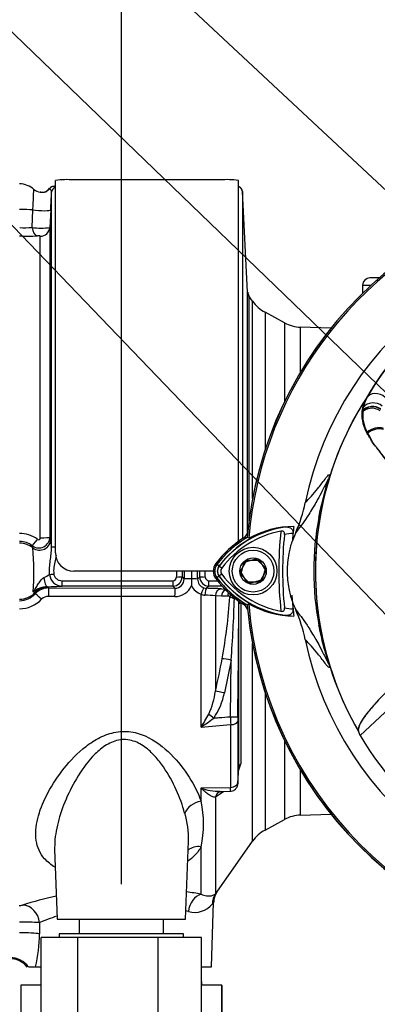
# Paper-space layout 'Sheet1' of a CAD drawing. Units: millimetres. Extents: x 0 to 3564, y 0 to 2520.
# Drawn here: x 2126 to 2224, y 1069 to 1338 of the extents above; entities that cross this region are included whole.
import ezdxf
from ezdxf.enums import TextEntityAlignment as Align

# ---------------------------------------------------------------- set-up
doc = ezdxf.new("R2010")
doc.units = ezdxf.units.MM
doc.header["$LTSCALE"] = 6
for name, color, linetype in [('Default', 7, 'Continuous'), ('tangent', 7, 'Continuous'), ('TSH-1', 7, 'Continuous'), ('visible', 7, 'Continuous')]:
    doc.layers.add(name, color=color, linetype=linetype)
doc.styles.add('SEACAD_Arial', font='arial.ttf')
doc.dimstyles.new('ISO-InstDr', dxfattribs={"dimtxt": 19.2, "dimasz": 26.88, "dimexe": 9.6, "dimexo": 9.6, "dimgap": 4.8, "dimtad": 1, "dimdec": 0, "dimzin": 0, "dimdsep": 46, "dimtxsty": 'SEACAD_Arial', "dimblk1": '_SE_FILLED', "dimblk2": '_SE_FILLED', "dimsah": 1, "dimcen": 9.6, "dimadec": 0, "dimazin": 0, "dimtfac": 0.5, "dimtofl": 0, "dimtmove": 0, "dimatfit": 3, "dimfxl": 1, "dimtzin": 0, "dimarcsym": 0})

# ---------------------------------------------------------------- blocks, each defined once
blk = doc.blocks.new('SE4')
at = {"layer": 'tangent', "color": 7, "linetype": 'Continuous'}
for p, q in [((2129.92, 1281.31), (2130.09, 1286.08)), ((2132.11, 1196.59), (2132.11, 1278.93)), ((2220.19, 1265.59), (2222.53, 1265.59)), ((2189.13, 1262.6), (2189.13, 1201.22)), ((2190.1, 1207.3), (2190.1, 1261.22)), ((2193.52, 1258.17), (2193.52, 1220.57)), ((2198.82, 1255.29), (2198.82, 1233.69)), ((2203.25, 1241.89), (2203.25, 1254.08)), ((2220.25, 1231.25), (2220.41, 1232.25)), ((2208.56, 1202.5), (2208.24, 1202.23)), ((2134.7, 1196.82), (2134.94, 1196.21)), ((2130.09, 1193.88), (2129.92, 1194.42)), ((2180.97, 1188.86), (2180.35, 1189.33)), ((2180.92, 1188.9), (2180.37, 1189.32)), ((2181.68, 1188.33), (2180.92, 1188.9)), ((2138.08, 1184.9), (2168.34, 1184.9)), ((2138.08, 1183.44), (2138.08, 1184.9)), ((2168.34, 1184.9), (2168.34, 1183.44)), ((2170.84, 1185.94), (2171.4, 1185.37)), ((2175.09, 1185.35), (2175.68, 1185.94)), ((2178.18, 1184.9), (2180.48, 1184.9)), ((2178.18, 1183.44), (2178.18, 1184.9)), ((2180.97, 1186.18), (2180.35, 1185.71)), ((2180.92, 1186.14), (2180.37, 1185.72)), ((2181.68, 1186.71), (2180.92, 1186.14)), ((2134.03, 1183.27), (2134.23, 1183.18)), ((2134.39, 1182.94), (2168.91, 1182.87)), ((2168.34, 1183.44), (2138.08, 1183.44)), ((2168.91, 1182.87), (2168.34, 1183.44)), ((2178.18, 1183.44), (2177.56, 1182.83)), ((2181.72, 1183.44), (2178.18, 1183.44)), ((2181.59, 1182.68), (2182.86, 1182.58)), ((2168.82, 1180.57), (2134.3, 1180.63)), ((2176.03, 1144.95), (2176.03, 1181.23)), ((2179.96, 1180.77), (2179.96, 1154.81)), ((2181.59, 1180.65), (2179.96, 1180.77)), ((2183.32, 1180.71), (2181.59, 1180.65)), ((2186.34, 1178.63), (2186.34, 1179.4)), ((2186.88, 1178.81), (2186.88, 1134.93)), ((2208.56, 1172.54), (2208.24, 1172.81)), ((2190.1, 1113.82), (2190.1, 1167.74)), ((2184.25, 1163.24), (2182.41, 1154.28)), ((2184.07, 1147.79), (2184.25, 1163.24)), ((2193.52, 1154.47), (2193.52, 1116.87)), ((2184.13, 1128.52), (2184.13, 1145.63)), ((2198.82, 1141.35), (2198.82, 1119.75)), ((2203.25, 1120.95), (2203.25, 1133.15)), ((2176.03, 1128.36), (2184.13, 1128.52)), ((2176.03, 1124.79), (2176.03, 1128.36)), ((2181.39, 1126.78), (2179.96, 1125.85)), ((2179.96, 1125.85), (2179.96, 1099.46)), ((2181.64, 1127), (2181.39, 1126.78)), ((2176.03, 1099.34), (2176.03, 1112.3)), ((2131.89, 1091.61), (2131.89, 1088.54))]:
    blk.add_line(p, q, dxfattribs=at)
for centre, radius, start, end in [((2131.82, 1294.14), 3.59, 300.423, 322.2103), ((2128.93, 1352.71), 73.76, 268.0523, 271.8579), ((2127.84, 1309.69), 28.46, 267.2336, 274.1982), ((2132.38, 1296.9), 15.78, 261.0371, 278.4292), ((2300.31, 1188.23), 91.78, 110.8003, 149.6074), ((2666.24, 1609.78), 590.06, 216.029, 216.04263), ((2294.26, 1187.52), 87, 147.1892, 170.0849), ((2228.96, 1230.12), 9.04, 149.8805, 173.4189), ((2230.93, 1229.97), 10.76, 150.9841, 167.7848), ((2229.7, 1230.31), 9.76, 177.7586, 212.4108), ((2227.51, 1230.31), 7.58, 173.588, 177.1517), ((2230.34, 1230.27), 10.14, 174.4458, 208.2434), ((2283.06, 1187.52), 76.25, 168.8791, 191.1209), ((2295.32, 1187.52), 88.04, 170.2033, 189.7967), ((2202.78, 1172.54), 27.3, 97.8333, 143.1964), ((2294.26, 1187.52), 97, 173.5366, 186.4832), ((2126.31, 1189.26), 8.56, 54.1358, 89.2257), ((2126.38, 1189.7), 5.91, 53.159, 89.1753), ((2131.69, 1196.86), 3.01, 234.0107, 359.3575), ((2131.61, 1196.59), 0.497, 233.6117, 359.6151), ((2124.18, 1193.92), 11, 0.5044, 12.0146), ((2202.78, 1172.54), 25.3, 93.6648, 98.9615), ((2044.07, 1187.14), 86.28, 356.4825, 4.4822), ((2182.76, 1187.52), 2.3, 143.1301, 216.8699), ((2122.38, 1207.89), 24.56, 295.8809, 299.9334), ((2138.08, 1186.89), 3.45, 184.8315, 270.0661), ((2168.33, 1185.94), 2.5, 270.1108, 359.9375), ((2168.33, 1185.91), 1, 270.4162, 0.5289), ((2168.93, 1185.35), 2.48, 269.5903, 0.5912), ((2177.59, 1185.33), 2.5, 179.4885, 250.4372), ((2178.19, 1185.94), 2.5, 180.064, 269.8877), ((2178.19, 1185.91), 1, 179.4009, 269.6539), ((2202.92, 1202.64), 27.5, 216.8699, 261.9315), ((2134.36, 1176.47), 6.8, 92.8274, 127.8758), ((2134.39, 1177.95), 4.99, 89.9856, 137.0092), ((2133.58, 1240.88), 57.61, 270.4484, 274.484), ((2168.87, 1185.55), 4.98, 269.5018, 336.4905), ((2177.47, 1185.44), 4.45, 204.9957, 251.2348), ((2177.01, 1112.11), 70.72, 86.286, 89.5539), ((2126.31, 1185.76), 8.53, 270.7326, 316.2437), ((2126.37, 1185.37), 5.93, 270.8815, 317.3841), ((2134.29, 1178.11), 2.52, 89.73, 136.1244), ((2177.15, 1183.52), 2.55, 243.9777, 268.2922), ((2176.71, 1154.81), 26.16, 82.874, 89.198), ((2042.9, 1189.37), 141.26, 349.495, 356.4048), ((2183.42, 1180.09), 0.624, 42.4312, 99.7084), ((2191.38, 1199.9), 20.78, 248.8534, 252.5121), ((1851.5, 1189.16), 333.76, 355.5454, 358.4395), ((-375.8, 1186.18), 2562.15, 359.14224, 359.83099), ((2202.92, 1202.64), 25.5, 260.7906, 266.0508), ((2294.26, 1187.52), 87, 189.9151, 210.2097), ((2041.02, 1188.4), 142.94, 346.4088, 350.0152), ((2160.02, 1157.15), 20.07, 334.4022, 353.2963), ((2165.34, 1157.53), 17.38, 324.4502, 349.2212), ((2127.54, 1176.05), 57.61, 327.3283, 331.4055), ((2151.84, 1182.37), 44.56, 302.8848, 308.3377), ((2417.65, 1153.17), 233.64, 181.3183, 181.848), ((2276.06, 1146.48), 90, 179.1403, 179.9681), ((1619.37, 7855.09), 6733.18, 274.742331, 274.811422), ((2173.24, 1138.24), 14.04, 337.284, 346.3374), ((2180.83, 1140.74), 13.27, 248.7931, 271.5472), ((2173.24, 1138.24), 14.04, 306.7567, 309.402), ((2147.92, 1118.55), 28.8, 347.4786, 12.5214), ((2152.09, 1115.04), 20.51, 356.571, 18.3397), ((2157.46, 1001.82), 99.28, 79.2179, 81.5135), ((2126.33, 1100.34), 4.06, 270.0918, 283.0698), ((2157.46, 1001.82), 99.28, 102.2304, 107.7215), ((2174.28, 1100.52), 6.13, 253.8348, 322.214), ((2156.9, 1030.3), 66.22, 76.3155, 76.8515), ((2127.28, 1024.29), 67.47, 86.0844, 90.7293), ((2156.9, 1030.3), 66.22, 107.8235, 112.1993), ((2094.49, 1088.58), 37.4, 345.9887, 359.9401)]:
    blk.add_arc(centre, radius, start, end, dxfattribs=at)
for centre, major_axis, ratio, start_param, end_param in [((2135.82, 1291.01), (0.12, 1.49), 0.992295, 0.08333, 0.984437), ((2135.18, 1288), (1.56, -3.13), 0.023409, 3.141214, 3.362508), ((2136.68, 1290.82), (-1.5, 0), 0.998031, 4.998576, 6.230825), ((2126.36, 1285.67), (6, 0), 0.087156, 0.900778, 1.553343), ((2131.95, 1286.28), (-3, 0.15), 0.127322, 0.906312, 3.13696), ((2131.41, 1281.48), (0.09, -2.5), 0.596537, 4.761471, 6.165379), ((2132.2, 1281.41), (2.5, 0), 0.995113, 4.677482, 6.230825), ((2190.77, 1263.75), (-2, 0), 0.999917, 0.05236, 0.610865), ((2224.08, 1232.77), (-3.03, 1.75), 0.886981, 4.461749, 6.226471), ((2223.34, 1230.47), (3.4, -0.82), 0.833983, 1.075242, 2.775835), ((2222.86, 1228.99), (-3.49, 0.32), 0.843587, 4.141643, 5.780169), ((2222.92, 1229.43), (-3.46, 0.51), 0.848447, 4.145457, 5.837675), ((2223.16, 1229.53), (3.47, -0.47), 0.824643, 1.065551, 2.669972), ((2223.67, 1224.29), (3.3, 1.18), 0.615855, 0.651462, 2.08908), ((2223.66, 1223.94), (-3.22, -1.37), 0.612464, 3.734384, 5.181512), ((2168.88, 1207.44), (39.52, -6.17), 0.075717, -0.128841, -0.034022), ((2131.41, 1196.43), (-1.49, -2.01), 0.028424, 0.070219, 1.474127), ((2131.95, 1196.22), (-2.78, -1.12), 0.990543, 0.521175, 2.751824), ((2132.2, 1196.84), (2.5, 0), 0.098738, 4.677482, 6.230825), ((2126.36, 1189.2), (6, 0), 0.996195, 0.900778, 1.553343), ((2136.68, 1194.01), (-1.5, 0), 0.062723, 4.998576, 6.230825), ((2174.76, 1187.52), (0, -105), 0.051659, 4.711636, 4.727641), ((2176.26, 1187.52), (0, 103.5), 0.052408, 1.570043, 1.586049), ((2176.26, 1187.52), (0, -92.73), 0.052408, 4.712389, 4.73553), ((2170.24, 1187.52), (0, 92.6), 0.052408, 4.688961, 4.712389), ((2170.26, 1187.52), (0, -103.5), 0.052408, 1.555544, 1.571549), ((2171.76, 1187.52), (0, 105), 0.051659, 4.697137, 4.713142), ((2134.03, 1186.76), (0.05, -3.5), 0.278916, 4.990078, 6.22866), ((2135.79, 1186.72), (-1.49, -0.14), 0.007674, 0.684425, 1.57006), ((2169.34, 1185.94), (-1.5, 0), 0.015252, 1.570784, 3.089227), ((2173.9, 1185.37), (-2.5, 0), 0.023139, 4.913816, 6.230811), ((2173.1, 1185.35), (2, 0), 0.023426, 0.052374, 1.419482), ((2177.18, 1185.94), (-1.5, 0), 0.015252, 0.052366, 1.570809), ((2134.23, 1178.19), (-4.19, -2.73), 0.998051, 4.136287, 4.934388), ((2126.36, 1171.66), (0, 16.5), 0.666836, -0.818044, -0.797506), ((2134.39, 1180.44), (0, 2.5), 0.035137, 0.052392, 1.495749), ((2168.91, 1180.38), (0, 2.5), 0.035144, 0.052392, 1.494089), ((2176.1, 1181.09), (0.66, 1.89), 0.056027, 0.066667, 1.516589), ((2177.56, 1180.83), (0.03, 2), 0.244837, 0.054005, 1.503523), ((2181.59, 1180.68), (-0.15, -1.99), 0.820264, 3.23322, 4.730184), ((2183.23, 1180.56), (-0.15, -1.99), 0.820386, 3.568109, 4.728225), ((2126.36, 1185.84), (6, 0), 0.996195, 4.729842, 5.509895), ((2126.36, 1166.67), (0, 21.48), 0.279371, -0.817961, -0.797506), ((2132.56, 1179.65), (-1.83, 1.7), 0.037461, 4.79481, 6.223519), ((2184.95, 1180.61), (-0.28, 1.98), 0.815132, 0.913017, 1.408473), ((2185.52, 1180.42), (1.53, 1.29), 0.703201, 1.886956, 2.207905), ((2189.34, 1178.62), (-3, 0), 0.111268, 5.67232, 6.248279), ((2184.25, 1163.14), (-2.96, 0.51), 0.034394, 4.718309, 5.699539), ((2182.41, 1154.17), (-2.92, 0.69), 0.03396, 4.720437, 5.721068), ((2179.48, 1147.32), (-2.35, 1.87), 0.027329, -1.549081, -0.932857), ((2184.07, 1147.86), (2, -0.03), 0.034896, 4.712902, 6.252029), ((2184.06, 1146.56), (2, 0), 0.465211, 4.747296, 6.248279), ((2189.34, 1133.77), (-3, 0), 0.671647, 5.67232, 6.248279), ((2184.06, 1129.83), (2, 0), 0.6552, 4.747296, 6.248279), ((2182.41, 1124.65), (1.18, -2.76), 0.823802, 3.143697, 3.950286), ((2183.84, 1125.57), (1.92, -2.31), 0.67425, 3.407073, 3.724953), ((2184.1, 1125.78), (1.92, -2.31), 0.674277, 3.517688, 3.724501), ((2176.21, 1121.32), (4.72, 1.64), 0.68018, 1.375238, 2.621925), ((2176.21, 1108.14), (4.43, -2.31), 0.793689, 1.999343, 2.854089), ((2176.21, 1094.46), (-0.99, -4.9), 0.7249, 3.461165, 4.822814), ((2184.05, 1096.59), (-3.72, 3.34), 0.967677, 0.124643, 0.711634), ((2127.42, 1091.43), (1.52, -4.76), 0.887436, 1.330929, 2.836286), ((2126.51, 1088.33), (6, -0.02), 0.087085, 0.458154, 1.588601), ((2123.99, 1076.31), (5.57, -2.22), 0.956166, 0.983917, 1.952059)]:
    blk.add_ellipse(centre, major_axis=major_axis, ratio=ratio, start_param=start_param, end_param=end_param, dxfattribs=at)
for points, knots in [([(2130.09, 1286.08), (2130.11, 1286.68), (2130.14, 1287.26), (2130.18, 1288.1), (2130.19, 1288.37), (2130.22, 1288.88), (2130.23, 1289.13), (2130.25, 1289.6), (2130.26, 1289.82), (2130.28, 1290.23), (2130.28, 1290.41), (2130.31, 1290.92), (2130.32, 1291.19), (2130.33, 1291.47), (2130.33, 1291.54), (2130.34, 1291.65), (2130.34, 1291.68), (2130.34, 1291.69), (2130.34, 1291.69), (2130.34, 1291.69)], [0, 0, 0, 0, 0.125, 0.125, 0.1875, 0.1875, 0.25, 0.25, 0.3125, 0.3125, 0.375, 0.375, 0.5, 0.5, 0.5625, 0.5625, 0.625, 0.625, 0.6381123, 0.6381123, 0.6381123, 0.6381123]), ([(2133.64, 1291.05), (2133.5, 1290.97), (2133.35, 1290.9), (2133.05, 1290.83), (2132.91, 1290.83), (2132.58, 1290.85), (2132.42, 1290.89), (2132.21, 1290.93), (2132.14, 1290.94), (2132.07, 1290.95)], [0, 0, 0, 0, 0.0625, 0.0625, 0.125, 0.125, 0.25, 0.25, 0.3146755, 0.3146755, 0.3146755, 0.3146755]), ([(2135.19, 1290.89), (2135.19, 1291.13), (2135.09, 1291.35), (2134.85, 1291.73), (2134.72, 1291.87), (2134.66, 1291.94)], [0, 0, 0, 0, 0.5, 0.5, 1, 1, 1, 1]), ([(2132.11, 1278.93), (2132.11, 1278.94), (2132.09, 1278.95), (2131.99, 1278.97), (2131.92, 1278.97), (2131.76, 1278.99), (2131.66, 1278.99), (2131.48, 1279), (2131.39, 1279), (2131.32, 1278.99)], [0, 0, 0, 0, 0.25, 0.25, 0.5, 0.5, 0.75, 0.75, 1, 1, 1, 1]), ([(2255.51, 1201.33), (2253.57, 1201.43), (2251.64, 1201.55), (2248.75, 1201.76), (2247.79, 1201.81), (2245.87, 1202.07), (2244.93, 1202.26), (2242.19, 1203.03), (2240.43, 1203.79), (2237.16, 1205.74), (2235.69, 1206.91), (2233.69, 1208.94), (2233.08, 1209.67), (2231.87, 1211.12), (2231.27, 1211.84), (2229.5, 1214.04), (2228.35, 1215.51), (2226.67, 1217.72), (2226.12, 1218.46), (2225.03, 1219.93), (2224.5, 1220.68), (2223.66, 1221.71), (2223.38, 1222.02), (2222.89, 1222.68), (2222.7, 1223.04), (2222.35, 1223.78), (2222.19, 1224.16), (2221.79, 1224.84), (2221.58, 1225.16), (2221.41, 1225.47)], [0, 0, 0, 0, 0.125, 0.125, 0.1875, 0.1875, 0.25, 0.25, 0.375, 0.375, 0.5, 0.5, 0.5625, 0.5625, 0.625, 0.625, 0.75, 0.75, 0.8125, 0.8125, 0.875, 0.875, 0.90625, 0.90625, 0.9375, 0.9375, 0.96875, 0.96875, 1, 1, 1, 1]), ([(2255.58, 1201.35), (2253.69, 1201.44), (2251.81, 1201.55), (2248.99, 1201.73), (2248.05, 1201.78), (2246.2, 1202.05), (2245.28, 1202.25), (2242.55, 1203.03), (2240.77, 1203.8), (2237.54, 1205.74), (2236.04, 1206.92), (2234.04, 1208.92), (2233.43, 1209.63), (2232.21, 1211.05), (2231.61, 1211.76), (2229.82, 1213.9), (2228.66, 1215.34), (2226.94, 1217.5), (2226.38, 1218.22), (2225.27, 1219.66), (2224.73, 1220.38), (2223.9, 1221.39), (2223.6, 1221.71), (2223.06, 1222.34), (2222.83, 1222.67), (2222.44, 1223.38), (2222.27, 1223.77), (2221.87, 1224.46), (2221.65, 1224.77), (2221.45, 1225.07)], [0, 0, 0, 0, 0.125, 0.125, 0.1875, 0.1875, 0.25, 0.25, 0.375, 0.375, 0.5, 0.5, 0.5625, 0.5625, 0.625, 0.625, 0.75, 0.75, 0.8125, 0.8125, 0.875, 0.875, 0.90625, 0.90625, 0.9375, 0.9375, 0.96875, 0.96875, 1, 1, 1, 1]), ([(2208.24, 1202.23), (2208.61, 1204.15), (2209.05, 1206.08), (2209.8, 1208.94), (2210.06, 1209.9), (2210.47, 1211.32), (2210.61, 1211.81), (2210.75, 1212.32), (2210.78, 1212.44), (2210.8, 1212.58), (2210.8, 1212.6), (2210.78, 1212.62), (2210.75, 1212.57), (2210.67, 1212.42), (2210.62, 1212.33), (2210.47, 1212.03), (2210.35, 1211.79), (2210.01, 1211.09), (2209.76, 1210.59), (2209.04, 1209.17), (2208.57, 1208.29), (2207.78, 1206.86), (2207.46, 1206.3), (2206.66, 1204.9), (2206.33, 1204.36), (2205.64, 1203.25), (2205.32, 1202.75), (2203.79, 1200.45), (2202.82, 1199.21), (2201.91, 1198.1)], [0, 0, 0, 0, 0.03125, 0.03125, 0.046875, 0.046875, 0.054687, 0.054687, 0.058594, 0.058594, 0.0625, 0.0625, 0.070312, 0.070312, 0.078125, 0.078125, 0.09375, 0.09375, 0.125, 0.125, 0.1875, 0.1875, 0.25, 0.25, 0.375, 0.375, 0.5, 0.5, 1, 1, 1, 1]), ([(2204.53, 1206.19), (2205.6, 1207.36), (2206.7, 1208.54), (2208.24, 1210.43), (2208.56, 1210.82), (2209.22, 1211.69), (2209.57, 1212.17), (2210.26, 1213.07), (2210.6, 1213.5), (2210.97, 1213.82), (2211.04, 1213.87), (2211.11, 1213.85), (2211.13, 1213.83), (2211.13, 1213.64), (2211.1, 1213.49), (2210.92, 1212.76), (2210.82, 1212.42), (2210.62, 1211.66), (2210.5, 1211.24), (2210.15, 1209.94), (2209.92, 1209.02), (2209.27, 1206.26), (2208.88, 1204.38), (2208.56, 1202.5)], [0, 0, 0, 0, 0.5, 0.5, 0.625, 0.625, 0.75, 0.75, 0.875, 0.875, 0.90625, 0.90625, 0.921875, 0.921875, 0.9375, 0.9375, 0.945312, 0.945312, 0.953125, 0.953125, 0.96875, 0.96875, 1, 1, 1, 1]), ([(2134.64, 1186.6), (2134.6, 1187.24), (2134.61, 1187.87), (2134.68, 1189.11), (2134.75, 1189.73), (2134.91, 1190.96), (2135, 1191.58), (2135.14, 1192.8), (2135.19, 1193.4), (2135.19, 1194.02)], [0, 0, 0, 0, 0.25, 0.25, 0.5, 0.5, 0.75, 0.75, 1, 1, 1, 1]), ([(2136.44, 1191.79), (2136.36, 1191.33), (2136.26, 1190.87), (2136.03, 1189.81), (2135.9, 1189.2), (2135.78, 1188.27), (2135.76, 1187.96), (2135.75, 1187.34), (2135.77, 1187.03), (2135.79, 1186.71)], [0.3128003, 0.3128003, 0.3128003, 0.3128003, 0.5, 0.5, 0.75, 0.75, 0.875, 0.875, 1, 1, 1, 1]), ([(2130.19, 1181.84), (2130.29, 1182), (2130.39, 1182.16), (2130.6, 1182.49), (2130.71, 1182.65), (2131.02, 1183.15), (2131.23, 1183.49), (2131.56, 1184.01), (2131.67, 1184.19), (2131.9, 1184.55), (2132.02, 1184.73), (2132.28, 1185.08), (2132.42, 1185.25), (2132.73, 1185.56), (2132.9, 1185.7), (2133.1, 1185.79)], [0, 0, 0, 0, 0.125, 0.125, 0.25, 0.25, 0.5, 0.5, 0.625, 0.625, 0.75, 0.75, 0.875, 0.875, 1, 1, 1, 1]), ([(2135.79, 1186.71), (2135.82, 1186.44), (2135.91, 1186.19), (2136.13, 1185.85), (2136.21, 1185.74), (2136.39, 1185.55), (2136.49, 1185.46), (2136.81, 1185.23), (2137.05, 1185.11), (2137.55, 1184.95), (2137.81, 1184.9), (2138.08, 1184.9)], [0, 0, 0, 0, 0.25, 0.25, 0.375, 0.375, 0.5, 0.5, 0.75, 0.75, 1, 1, 1, 1]), ([(2130.65, 1181.67), (2130.64, 1181.69), (2130.6, 1181.72), (2130.45, 1181.78), (2130.34, 1181.81), (2130.19, 1181.84)], [0, 0, 0, 0, 0.5, 0.5, 1, 1, 1, 1]), ([(2201.91, 1176.94), (2202.82, 1175.83), (2203.8, 1174.59), (2205.32, 1172.29), (2205.64, 1171.79), (2206.33, 1170.68), (2206.66, 1170.13), (2207.46, 1168.74), (2207.79, 1168.17), (2208.58, 1166.74), (2209.05, 1165.86), (2209.77, 1164.43), (2210.02, 1163.93), (2210.36, 1163.22), (2210.48, 1162.99), (2210.63, 1162.69), (2210.68, 1162.6), (2210.76, 1162.46), (2210.79, 1162.41), (2210.81, 1162.46), (2210.78, 1162.6), (2210.58, 1163.34), (2210.44, 1163.83), (2210.03, 1165.24), (2209.78, 1166.18), (2209.04, 1169.01), (2208.61, 1170.91), (2208.24, 1172.81)], [0, 0, 0, 0, 0.5, 0.5, 0.625, 0.625, 0.75, 0.75, 0.8125, 0.8125, 0.875, 0.875, 0.90625, 0.90625, 0.921875, 0.921875, 0.929688, 0.929688, 0.9375, 0.9375, 0.945313, 0.945313, 0.953125, 0.953125, 0.96875, 0.96875, 1, 1, 1, 1]), ([(2208.56, 1172.54), (2208.88, 1170.68), (2209.26, 1168.82), (2209.9, 1166.1), (2210.13, 1165.21), (2210.47, 1163.91), (2210.59, 1163.48), (2210.8, 1162.71), (2210.89, 1162.36), (2211.09, 1161.6), (2211.12, 1161.42), (2211.14, 1161.22), (2211.12, 1161.19), (2211.05, 1161.16), (2210.97, 1161.22), (2210.61, 1161.53), (2210.26, 1161.96), (2209.57, 1162.86), (2209.22, 1163.34), (2208.56, 1164.21), (2208.24, 1164.61), (2206.7, 1166.49), (2205.6, 1167.68), (2204.53, 1168.85)], [0, 0, 0, 0, 0.03125, 0.03125, 0.046875, 0.046875, 0.054688, 0.054688, 0.0625, 0.0625, 0.078125, 0.078125, 0.09375, 0.09375, 0.125, 0.125, 0.25, 0.25, 0.375, 0.375, 0.5, 0.5, 1, 1, 1, 1]), ([(2179.48, 1147.42), (2179.96, 1147.46), (2180.44, 1147.5), (2180.92, 1147.54), (2181.97, 1147.62), (2183.02, 1147.71), (2184.07, 1147.79)], [0, 0, 0, 0, 0.314052, 0.314052, 0.314052, 1, 1, 1, 1]), ([(2136.16, 1106.71), (2135.02, 1107.38), (2134.05, 1108.15), (2132.64, 1109.74), (2132.14, 1110.52), (2131.38, 1112.19), (2131.13, 1113.08), (2130.71, 1115.87), (2130.88, 1117.9), (2131.91, 1122.09), (2132.75, 1124.23), (2134.97, 1128.58), (2136.37, 1130.8), (2139.63, 1135.06), (2141.49, 1137.13), (2144.87, 1139.95), (2146.08, 1140.83), (2148.72, 1142.33), (2150.13, 1142.95), (2153.14, 1143.73), (2154.72, 1143.87), (2157.85, 1143.58), (2159.35, 1143.15), (2163.51, 1141.34), (2165.82, 1139.5), (2169.75, 1135.58), (2171.41, 1133.44), (2174.15, 1129.13), (2175.25, 1126.93), (2176.03, 1124.79)], [0.3374539, 0.3374539, 0.3374539, 0.3374539, 0.375, 0.375, 0.40625, 0.40625, 0.4375, 0.4375, 0.5, 0.5, 0.5625, 0.5625, 0.625, 0.625, 0.6875, 0.6875, 0.71875, 0.71875, 0.75, 0.75, 0.78125, 0.78125, 0.8125, 0.8125, 0.875, 0.875, 0.9375, 0.9375, 1, 1, 1, 1]), ([(2171.55, 1121.5), (2171, 1123.59), (2170.23, 1125.72), (2168.31, 1129.95), (2167.14, 1132.07), (2165.05, 1135.09), (2164.29, 1136.07), (2162.58, 1137.93), (2161.64, 1138.82), (2159.53, 1140.33), (2158.33, 1140.97), (2155.72, 1141.64), (2154.3, 1141.64), (2151.64, 1140.94), (2150.45, 1140.31), (2148.27, 1138.76), (2147.3, 1137.87), (2144.64, 1135.02), (2143.22, 1132.96), (2140.73, 1128.78), (2139.67, 1126.62), (2137.93, 1122.35), (2137.24, 1120.24), (2136.28, 1116.08), (2136, 1114.03), (2136.03, 1111.93), (2136.03, 1111.78), (2136.03, 1111.64)], [0, 0, 0, 0, 0.0625, 0.0625, 0.125, 0.125, 0.15625, 0.15625, 0.1875, 0.1875, 0.21875, 0.21875, 0.25, 0.25, 0.28125, 0.28125, 0.3125, 0.3125, 0.375, 0.375, 0.4375, 0.4375, 0.5, 0.5, 0.5625, 0.5625, 0.5671914, 0.5671914, 0.5671914, 0.5671914]), ([(2184.11, 1127.49), (2184.11, 1127.49), (2184.11, 1127.5), (2184.11, 1127.53), (2184.11, 1127.57), (2184.12, 1127.68), (2184.12, 1127.76), (2184.12, 1127.93), (2184.12, 1128.03), (2184.12, 1128.26), (2184.12, 1128.38), (2184.13, 1128.52)], [0.4157836, 0.4157836, 0.4157836, 0.4157836, 0.5, 0.5, 0.625, 0.625, 0.75, 0.75, 0.875, 0.875, 1, 1, 1, 1]), ([(2186.05, 1129.79), (2186.05, 1129.69), (2186.05, 1129.62), (2186.06, 1129.5), (2186.06, 1129.47), (2186.07, 1129.42), (2186.08, 1129.48), (2186.09, 1129.62)], [0, 0, 0, 0, 0.25, 0.25, 0.5, 0.5, 1, 1, 1, 1]), ([(2179.96, 1125.85), (2179.82, 1125.84), (2179.67, 1125.85), (2179.37, 1125.91), (2179.22, 1125.96), (2178.9, 1126.09), (2178.74, 1126.17), (2178.41, 1126.36), (2178.25, 1126.46), (2177.75, 1126.8), (2177.41, 1127.07), (2176.9, 1127.52), (2176.73, 1127.68), (2176.47, 1127.93), (2176.38, 1128.01), (2176.21, 1128.18), (2176.12, 1128.27), (2176.03, 1128.36)], [0, 0, 0, 0, 0.125, 0.125, 0.25, 0.25, 0.375, 0.375, 0.5, 0.5, 0.75, 0.75, 0.875, 0.875, 0.9375, 0.9375, 1, 1, 1, 1]), ([(2176.03, 1112.3), (2175.57, 1111.46), (2174.98, 1110.67), (2173.74, 1109.39), (2173.13, 1108.86), (2172.44, 1108.37)], [0, 0, 0, 0, 0.03125, 0.03125, 0.05505029, 0.05505029, 0.05505029, 0.05505029]), ([(2176.03, 1099.34), (2176.59, 1099.11), (2177.09, 1098.98), (2177.75, 1098.89), (2177.96, 1098.88), (2178.34, 1098.88), (2178.51, 1098.89), (2178.99, 1098.96), (2179.25, 1099.05), (2179.68, 1099.25), (2179.84, 1099.36), (2179.96, 1099.46)], [0, 0, 0, 0, 0.25, 0.25, 0.375, 0.375, 0.5, 0.5, 0.75, 0.75, 1, 1, 1, 1]), ([(2179.96, 1099.46), (2180.1, 1099.62), (2180.21, 1099.74), (2180.31, 1099.86), (2180.34, 1099.89), (2180.38, 1099.93), (2180.38, 1099.94), (2180.38, 1099.94)], [0, 0, 0, 0, 0.25, 0.25, 0.375, 0.375, 0.4980175, 0.4980175, 0.4980175, 0.4980175]), ([(2179.48, 1097.24), (2179.48, 1097.24), (2179.48, 1097.24), (2179.45, 1097.2), (2179.42, 1097.17), (2179.33, 1097.05), (2179.24, 1096.93), (2179.12, 1096.77)], [0.5023124, 0.5023124, 0.5023124, 0.5023124, 0.625, 0.625, 0.75, 0.75, 1, 1, 1, 1])]:
    blk.add_open_spline(points, degree=3, knots=knots, dxfattribs=at)
at = {"layer": 'visible', "color": 7, "linetype": 'Continuous'}
for p, q in [((2136.26, 1292.52), (2136.07, 1292.52)), ((2136.26, 1192.52), (2136.26, 1294.15)), ((2181.26, 1294.27), (2141.26, 1294.27)), ((2186.26, 1195.63), (2186.26, 1294.15)), ((2135.19, 1194.02), (2135.19, 1290.89)), ((2188.77, 1263.64), (2187.33, 1291.07)), ((2187.33, 1291.07), (2187.33, 1196.36)), ((2134.94, 1286.12), (2134.7, 1281.28)), ((2134.7, 1281.28), (2134.7, 1196.82)), ((2220.19, 1265.59), (2220.11, 1263.29)), ((2224.69, 1267.52), (2222.19, 1267.52)), ((2188.77, 1198.11), (2188.77, 1263.64)), ((2190.1, 1261.22), (2189.03, 1262.75)), ((2198.82, 1255.29), (2193.52, 1258.17)), ((2211.51, 1253.79), (2203.25, 1254.08)), ((2189.06, 1196.47), (2188.64, 1196.73)), ((2189.06, 1196.47), (2188.67, 1196.72)), ((2201.91, 1198.1), (2200.95, 1195.59)), ((2186.8, 1187.52), (2188.53, 1190.52)), ((2187.78, 1189.94), (2191.12, 1190.87)), ((2188.53, 1190.52), (2191.99, 1190.52)), ((2191.12, 1190.87), (2193.6, 1188.45)), ((2191.99, 1190.52), (2193.72, 1187.52)), ((2179.36, 1187.52), (2141.26, 1187.52)), ((2173.4, 1187.52), (2173.4, 1185.43)), ((2188.53, 1184.52), (2186.8, 1187.52)), ((2186.92, 1186.59), (2187.78, 1189.94)), ((2193.72, 1187.52), (2191.99, 1184.52)), ((2193.6, 1188.45), (2192.74, 1185.1)), ((2173.4, 1185.43), (2173.4, 1185.4)), ((2189.4, 1184.16), (2186.92, 1186.59)), ((2192.74, 1185.1), (2189.4, 1184.16)), ((2191.99, 1184.52), (2188.53, 1184.52)), ((2186.34, 1133.84), (2186.34, 1178.63)), ((2188.64, 1178.3), (2189.06, 1178.56)), ((2238.26, 1160.13), (2219.47, 1142.68)), ((2186.05, 1146.53), (2186.05, 1129.79)), ((2186.09, 1129.62), (2186.34, 1133.84)), ((2181.18, 1127.43), (2184.11, 1127.49)), ((2203.25, 1120.95), (2211.51, 1121.24)), ((2193.52, 1116.87), (2198.82, 1119.75)), ((2171.82, 1092.52), (2172.56, 1113.82)), ((2180.35, 1099.88), (2190.1, 1113.82)), ((2136.03, 1111.64), (2136.7, 1092.52)), ((2178.86, 1079.52), (2179.48, 1097.19)), ((2136.7, 1092.52), (2171.82, 1092.52)), ((2142.73, 1092.52), (2142.73, 1088.52)), ((2165.79, 1088.52), (2165.79, 1092.52)), ((2171.26, 1088.52), (2137.26, 1088.52)), ((2137.26, 1088.52), (2137.26, 1087.52)), ((2171.26, 1087.52), (2171.26, 1088.52)), ((2142.4, 1087.52), (2132.35, 1087.52)), ((2132.35, 1057.52), (2132.35, 1087.52)), ((2164.31, 1087.52), (2142.4, 1087.52)), ((2142.4, 1057.52), (2142.4, 1087.52)), ((2164.31, 1057.52), (2164.31, 1087.52)), ((2176.17, 1087.52), (2164.31, 1087.52)), ((2176.17, 1057.52), (2176.17, 1087.52)), ((2128.85, 1079.52), (2130.78, 1079.52)), ((2130.78, 1079.52), (2132.35, 1079.52)), ((2176.17, 1079.52), (2178.86, 1079.52)), ((2132.35, 1075.52), (2132.26, 1075.52)), ((2132.26, 1075.52), (2132.26, 1074.52)), ((2176.26, 1075.52), (2176.17, 1075.52)), ((2176.26, 1074.52), (2176.26, 1075.52)), ((2132.35, 1074.52), (2126.78, 1074.52)), ((2126.78, 1074.52), (2126.78, 1044.52)), ((2181.71, 1074.52), (2176.17, 1074.52)), ((2181.71, 1074.52), (2181.74, 1074.52)), ((2181.71, 1044.52), (2181.71, 1074.52)), ((2181.74, 1074.52), (2181.74, 1044.52))]:
    blk.add_line(p, q, dxfattribs=at)
for radius in [6.5, 5.7, 3.61]:
    blk.add_circle((2190.26, 1187.52), radius, dxfattribs=at)
for centre, radius, start, end in [((2126.36, 1287.2), 6, 48.0173, 89), ((2135.84, 1291.03), 1.5, 83.7195, 141.5764), ((2136.93, 1258.21), 34.32, 91.4475, 91.8528), ((2135.98, 1293.01), 0.502, 264.0938, 270.9348), ((2139.36, 1268.47), 25.87, 85.7956, 96.8891), ((2183.17, 1268.85), 25.49, 83.0271, 94.2883), ((2294.26, 1187.52), 106.02, 94.9893, 175.0132), ((2294.26, 1187.52), 105.99, 94.9824, 175.02), ((2132.33, 1293.94), 3, 229.2816, 265.5511), ((2132.58, 1293.43), 2.51, 258.8455, 294.3852), ((2132.6, 1293.28), 2.38, 290.2887, 327.4622), ((34.86, 1394.46), 2102.88, 357.04688, 357.177), ((2294.26, 1187.52), 105.58, 108.575, 175.1363), ((2294.26, 1187.52), 105.58, 108.575, 175.1363), ((2294.26, 1187.52), 91.66, 191.752, 168.248), ((2301.06, 1187.94), 92.52, 111.216, 149.2863), ((2222.19, 1265.52), 2, 90, 178), ((2198.3, 1266.95), 10, 215, 241.5), ((2203.6, 1264.08), 10, 241.5, 268), ((2294.26, 1187.52), 86.97, 146.7633, 170.9735), ((2165.57, 1214.32), 39.79, 335.9453, 348.2128), ((2294.26, 1187.52), 86.97, 170.9735, 189.5731), ((2202.78, 1172.54), 27.23, 92.908, 143.1965), ((2202.78, 1172.54), 26.35, 100.7207, 143.1988), ((2201.99, 1172.58), 27.16, 91.2557, 118.4334), ((2202, 1172.58), 27.17, 96.2054, 118.4314), ((2294.26, 1187.52), 93.66, 172.5022, 175.0561), ((2202.76, 1172.52), 28.4, 122.1062, 143.1301), ((2202.78, 1172.54), 28.02, 120.2988, 143.1947), ((2202.78, 1172.54), 27.99, 120.2729, 143.1947), ((2186.34, 1198.69), 2.5, 302.1062, 347.3914), ((2294.26, 1187.52), 95.95, 174.0074, 186.0146), ((2141.26, 1192.52), 5, 180, 270), ((2182.76, 1187.52), 3.4, 143.1301, 216.8699), ((2182.76, 1187.52), 3.02, 143.1301, 216.8699), ((2182.76, 1187.52), 2.99, 143.1301, 216.8699), ((2182.76, 1187.52), 2.23, 143.1301, 216.8699), ((2182.76, 1187.52), 1.35, 143.1301, 216.8699), ((2215.28, 1185.23), 41.88, 179.7664, 182.2778), ((2202.76, 1202.52), 28.4, 216.8699, 237.8938), ((2202.92, 1202.64), 28.22, 216.8699, 239.6045), ((2202.92, 1202.64), 28.2, 216.8699, 239.6301), ((2202.92, 1202.64), 27.44, 216.8699, 266.8248), ((2202.92, 1202.64), 26.56, 216.8699, 259.0534), ((2177.62, 1185.43), 2.61, 250.5847, 268.6832), ((2294.26, 1187.52), 93.66, 184.0217, 186.3268), ((2186.34, 1176.34), 2.5, 12.6086, 57.8938), ((2294.26, 1187.52), 106.02, 184.9893, 265.0132), ((2294.26, 1187.52), 105.99, 184.9824, 265.02), ((2294.26, 1187.52), 105.58, 184.8664, 265.1363), ((2202.13, 1202.6), 27.36, 241.4617, 268.4778), ((2202.13, 1202.61), 27.37, 241.465, 263.5583), ((2294.26, 1187.52), 105.58, 184.8664, 265.1363), ((2294.26, 1187.52), 93.66, 184.9439, 187.5283), ((2225.85, 1187.6), 26.21, 198.1163, 203.9877), ((2165.57, 1160.72), 39.79, 11.7872, 24.0547), ((2294.26, 1187.52), 106, 185.9113, 264.2186), ((2294.26, 1187.52), 86.97, 189.5731, 210.1354), ((2294.26, 1187.52), 87.2, 210.9436, 261.3188), ((2203.6, 1110.96), 10, 92, 118.5), ((2198.3, 1108.08), 10, 118.5, 145), ((2184.19, 1097.19), 4.69, 145.0437, 180.0547), ((2123.88, 1075.99), 5.78, 36.609, 91.4366)]:
    blk.add_arc(centre, radius, start, end, dxfattribs=at)
for centre, major_axis, ratio, start_param, end_param in [((2185.84, 1290.99), (1.5, 0), 0.999726, 0.05236, 1.284606), ((2306.15, 1174.71), (-63.83, 68.75), 0.982487, 1.170536, 1.182641), ((2182.41, 1124.65), (1.18, -2.76), 0.823802, 3.122626, 3.143697)]:
    blk.add_ellipse(centre, major_axis=major_axis, ratio=ratio, start_param=start_param, end_param=end_param, dxfattribs=at)
for points, knots in [([(2187.32, 1291.07), (2187.3, 1291.25), (2187.26, 1291.55), (2187.02, 1291.94), (2186.75, 1292.2), (2186.49, 1292.35), (2186.32, 1292.41), (2186.26, 1292.43)], [0, 0, 0, 0, 0.1390429, 0.2612564, 0.3632191, 0.4498422, 0.5113672, 0.5113672, 0.5113672, 0.5113672]), ([(2189.09, 1262.67), (2189.09, 1262.67), (2189.08, 1262.68), (2189.05, 1262.72), (2189, 1262.81), (2188.88, 1263.05), (2188.78, 1263.36), (2188.79, 1263.59), (2188.79, 1263.64)], [0.5205374, 0.5205374, 0.5205374, 0.5205374, 0.5851381, 0.6360163, 0.6765184, 0.7389371, 0.948464, 1, 1, 1, 1]), ([(2198.84, 1197.54), (2198.85, 1197.67), (2198.85, 1197.81), (2198.78, 1198.06), (2198.72, 1198.18), (2198.53, 1198.36), (2198.41, 1198.42), (2198.15, 1198.47), (2198.01, 1198.46), (2197.88, 1198.44)], [0, 0, 0, 0, 0.25, 0.25, 0.5, 0.5, 0.75, 0.75, 1, 1, 1, 1]), ([(2199.06, 1199.59), (2199.3, 1199.62), (2199.55, 1199.61), (2200.02, 1199.51), (2200.26, 1199.43), (2200.68, 1199.15), (2200.87, 1198.95), (2201.07, 1198.56), (2201.12, 1198.42), (2201.17, 1198.11), (2201.18, 1197.95), (2201.16, 1197.79)], [0, 0, 0, 0, 0.25, 0.25, 0.5, 0.5, 0.75, 0.75, 0.875, 0.875, 1, 1, 1, 1]), ([(2200.95, 1179.45), (2200.6, 1180.53), (2200.32, 1181.63), (2199.82, 1184.32), (2199.67, 1185.92), (2199.67, 1189.12), (2199.82, 1190.72), (2200.32, 1193.41), (2200.6, 1194.51), (2200.95, 1195.59)], [0, 0, 0, 0, 0.207794, 0.207794, 0.5, 0.5, 0.792206, 0.792206, 1, 1, 1, 1]), ([(2197.88, 1176.57), (2198.01, 1176.54), (2198.15, 1176.54), (2198.41, 1176.59), (2198.53, 1176.64), (2198.72, 1176.82), (2198.78, 1176.94), (2198.85, 1177.19), (2198.86, 1177.33), (2198.84, 1177.47)], [0, 0, 0, 0, 0.25, 0.25, 0.5, 0.5, 0.75, 0.75, 1, 1, 1, 1]), ([(2201.17, 1177.2), (2201.18, 1177.04), (2201.18, 1176.88), (2201.13, 1176.57), (2201.08, 1176.43), (2200.88, 1176.04), (2200.69, 1175.85), (2200.37, 1175.64), (2200.26, 1175.58), (2200.03, 1175.49), (2199.91, 1175.46), (2199.55, 1175.39), (2199.31, 1175.38), (2199.06, 1175.41)], [0, 0, 0, 0, 0.125, 0.125, 0.25, 0.25, 0.5, 0.5, 0.625, 0.625, 0.75, 0.75, 1, 1, 1, 1]), ([(2235.33, 1163.29), (2233.12, 1161.1), (2230.95, 1158.93), (2227.75, 1155.69), (2226.69, 1154.61), (2225.16, 1153.01), (2224.66, 1152.49), (2223.73, 1151.47), (2223.31, 1150.99), (2222.46, 1150.02), (2222.04, 1149.54), (2221.33, 1148.66), (2221.02, 1148.26), (2220.2, 1147.13), (2219.8, 1146.49), (2218.99, 1144.88), (2218.91, 1144.2), (2219.08, 1143.74)], [0, 0, 0, 0, 0.25, 0.25, 0.375, 0.375, 0.4375, 0.4375, 0.5, 0.5, 0.5625, 0.5625, 0.625, 0.625, 0.75, 0.75, 1, 1, 1, 1]), ([(2235.33, 1163.29), (2233.16, 1161.14), (2231.03, 1159.01), (2227.9, 1155.84), (2226.86, 1154.78), (2225.35, 1153.21), (2224.85, 1152.69), (2223.92, 1151.69), (2223.5, 1151.21), (2222.67, 1150.26), (2222.25, 1149.78), (2221.51, 1148.9), (2221.19, 1148.49), (2220.34, 1147.35), (2219.93, 1146.69), (2219.05, 1145.05), (2218.92, 1144.34), (2219.04, 1143.85)], [0, 0, 0, 0, 0.25, 0.25, 0.375, 0.375, 0.4375, 0.4375, 0.5, 0.5, 0.5625, 0.5625, 0.625, 0.625, 0.75, 0.75, 1, 1, 1, 1]), ([(2184.11, 1127.52), (2184.18, 1127.51), (2184.45, 1127.48), (2184.93, 1127.66), (2185.4, 1127.97), (2185.71, 1128.33), (2185.9, 1128.67), (2186, 1128.96), (2186.05, 1129.18), (2186.06, 1129.32), (2186.08, 1129.43), (2186.08, 1129.53), (2186.08, 1129.6)], [0, 0, 0, 0, 0.057199, 0.258681, 0.420637, 0.557354, 0.672242, 0.76523, 0.832521, 0.874499, 0.923845, 1, 1, 1, 1])]:
    blk.add_open_spline(points, degree=3, knots=knots, dxfattribs=at)
blk.add_open_spline([(2181.23, 1127.41), (2181.27, 1127.42), (2181.3, 1127.42), (2181.3, 1127.43)], degree=3, dxfattribs=at)
blk = doc.blocks.new('SEANNOT_GROUP100')
at = {"layer": 'Default', "color": 7, "linetype": 'Continuous'}
blk.add_lwpolyline([(1990.23, 1463.75), (2310.72, 1155.18)], dxfattribs=at)
blk = doc.blocks.new('SEANNOT_GROUP101')
at = {"layer": 'Default', "color": 7, "linetype": 'Continuous'}
blk.add_lwpolyline([(2013.79, 1396.93), (2246.58, 1154.79)], dxfattribs=at)
blk = doc.blocks.new('SEANNOT_GROUP102')
at = {"layer": 'Default', "color": 7, "linetype": 'Continuous'}
blk.add_lwpolyline([(2001.61, 1500.93), (2271.6, 1249.46)], dxfattribs=at)
blk = doc.blocks.new('DMBLK4676')
at = {"layer": 'Default', "linetype": 'Continuous'}
for points in [[(2181.14, 1456.45), (2154.26, 1451.97), (2181.14, 1447.49)], [(2342.38, 1456.45), (2342.38, 1447.49), (2369.26, 1451.97)]]:
    blk.add_hatch(color=7, dxfattribs=at).paths.add_polyline_path(points)
at = {"layer": 'Default', "color": 7, "linetype": 'Continuous'}
for p, q in [((2154.26, 1102.12), (2154.26, 1461.57)), ((2369.26, 1387.42), (2369.26, 1461.57)), ((2369.26, 1451.97), (2154.26, 1451.97))]:
    blk.add_line(p, q, dxfattribs=at)
at = {"layer": 'Default', "color": 7, "linetype": 'Continuous', "style": 'SEACAD_Arial'}
for s, p in [('215', (2230.66, 1499.01)), ('(', (2212.3, 1475.97)), (')', (2302.46, 1475.97)), ('8.46"', (2230.66, 1475.97))]:
    blk.add_text(s, height=19.2, dxfattribs=at).set_placement(p, align=Align.TOP_LEFT)
blk = doc.blocks.new('_SE_FILLED')
at = {"color": 0}
blk.add_line((0, 0), (-1, 0), dxfattribs=at)
blk.add_solid([(0, 0), (-1, -0.1665), (-1, 0.1665), (0, 0)], dxfattribs=at)
blk = doc.blocks.new('DMBLK4677')
at = {"layer": 'Default', "linetype": 'Continuous'}
for points in [[(2092.14, 1514.05), (2065.26, 1509.57), (2092.14, 1505.09)], [(2342.38, 1514.05), (2342.38, 1505.09), (2369.26, 1509.57)]]:
    blk.add_hatch(color=7, dxfattribs=at).paths.add_polyline_path(points)
at = {"layer": 'Default', "color": 7, "linetype": 'Continuous'}
for p, q in [((2065.26, 1295.12), (2065.26, 1519.17)), ((2369.26, 1387.42), (2369.26, 1519.17)), ((2369.26, 1509.57), (2065.26, 1509.57))]:
    blk.add_line(p, q, dxfattribs=at)
at = {"layer": 'Default', "color": 7, "linetype": 'Continuous', "style": 'SEACAD_Arial'}
for s, p in [('304', (2178.65, 1556.61)), ('(', (2160.29, 1533.57)), ('11.97"', (2178.65, 1533.57)), (')', (2265.47, 1533.57))]:
    blk.add_text(s, height=19.2, dxfattribs=at).set_placement(p, align=Align.TOP_LEFT)

psp = doc.layouts.new('Sheet1')

# ---------------------------------------------------------------- block references
at = {"layer": 'Default'}
for name in ['SEANNOT_GROUP102', 'SEANNOT_GROUP100', 'SEANNOT_GROUP101']:
    psp.add_blockref(name, (0, 0), dxfattribs=at)
at = {"layer": 'TSH-1'}
psp.add_blockref('SE4', (0, 0), dxfattribs=at)

# ---------------------------------------------------------------- dimensions: what is measured, and where the dimension line sits
at = {"layer": 'Default', "color": 7, "linetype": 'Continuous'}
for base, p2, picture, middle in [((2065.26, 1509.57), (2065.26, 1285.52), 'DMBLK4677', (2217.26, 1509.57)), ((2154.26, 1451.97), (2154.26, 1092.52), 'DMBLK4676', (2261.76, 1451.97))]:
    dim = psp.add_linear_dim(base=base, p1=(2369.26, 1377.82), p2=p2, text='\\A1;<>', dimstyle='ISO-InstDr', override={"dimpost": '\\X'}, dxfattribs=at)
    dim.commit()
    dim.dimension.update_dxf_attribs({"geometry": picture, "text_midpoint": middle, "dimtype": 160})

doc.saveas('drawing.dxf')
